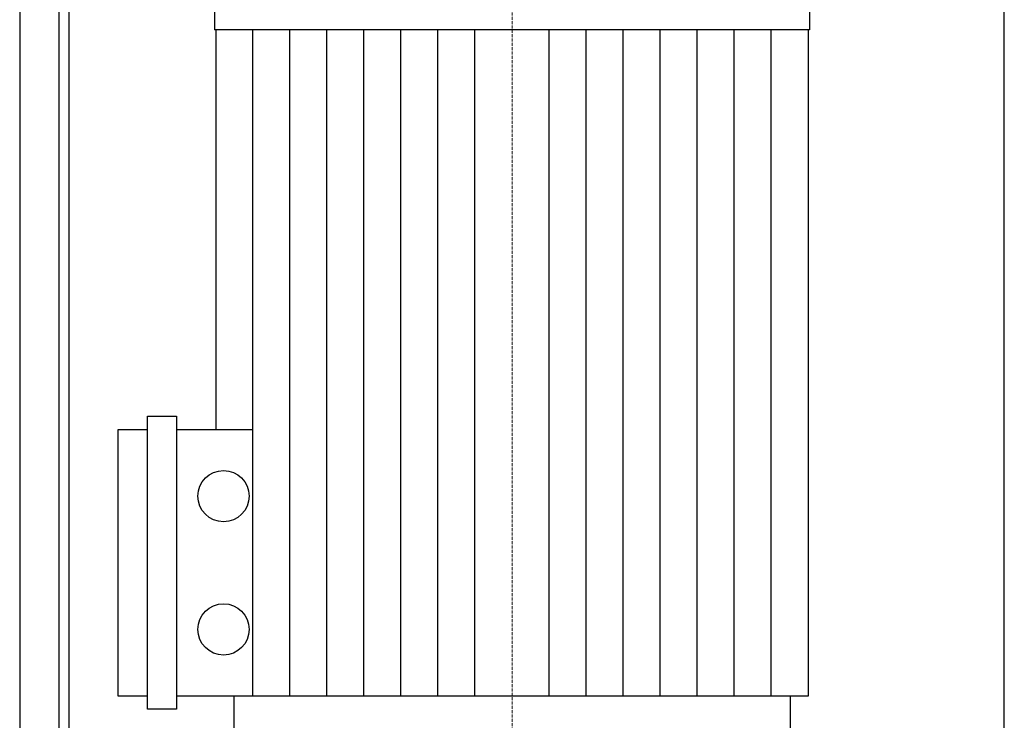
# Model space of a CAD drawing. Extents: x -622 to 746, y 0 to 1900.
# Drawn here: x -250 to 250, y 1162 to 1518 of the extents above; entities that cross this region are included whole.
import ezdxf

# ---------------------------------------------------------------- set-up
doc = ezdxf.new("R2010")
doc.units = 0
doc.linetypes.add('DASHDOT', pattern=[1, 0.5, -0.25, 0, -0.25])
doc.layers.get('0').update_dxf_attribs({"color": 124})
doc.layers.add('CP_AXIS', color=143, linetype='DASHDOT', lineweight=18)
doc.layers.add('CP_DETAL', color=33, linetype='Continuous')

msp = doc.modelspace()

# ---------------------------------------------------------------- linework, layer by layer
at = {"extrusion": (0, 1, 0)}
for p, q in [((-250, 1900), (-250, 0)), ((-230, 0), (-230, 1900)), ((-225, 1900), (-225, 0)), ((250, 0), (250, 1900)), ((-151, 1571.86), (-151, 1512.8)), ((151, 1571.86), (151, 1512.8)), ((151, 1512.8), (-151, 1512.8)), ((-150.35, 1512.8), (-150.35, 1309.85)), ((150.35, 1512.8), (150.35, 1174.55)), ((-185.15, 1167.84), (-185.15, 1316.56)), ((-185.15, 1316.56), (-170.3, 1316.56)), ((-170.3, 1316.56), (-170.3, 1167.84)), ((-200, 1174.55), (-200, 1309.85)), ((-200, 1309.85), (-185.15, 1309.85)), ((-170.3, 1309.85), (-131.56, 1309.85)), ((-185.15, 1174.55), (-200, 1174.55)), ((150.35, 1174.55), (-170.3, 1174.55)), ((-141.24, 1174.55), (-141.24, 1155.36)), ((141.24, 1174.55), (141.24, 1155.36)), ((-170.3, 1167.84), (-185.15, 1167.84))]:
    msp.add_line(p, q, dxfattribs=at)
for centre in [(-146.5, 1276.03), (-146.5, 1208.38)]:
    msp.add_circle(centre, 13.02)
at = {"layer": 'CP_AXIS'}
msp.add_line((0, 1603), (0, 1152), dxfattribs=at)
at = {"layer": 'CP_DETAL'}
for p, q in [((-131.56, 1174.55), (-131.56, 1512.8)), ((-112.76, 1174.55), (-112.76, 1512.8)), ((-93.97, 1174.55), (-93.97, 1512.8)), ((-75.17, 1174.55), (-75.17, 1512.8)), ((-56.38, 1174.55), (-56.38, 1512.8)), ((-37.59, 1174.55), (-37.59, 1512.8)), ((-18.79, 1174.55), (-18.79, 1512.8)), ((18.79, 1174.55), (18.79, 1512.8)), ((37.59, 1174.55), (37.59, 1512.8)), ((56.38, 1174.55), (56.38, 1512.8)), ((75.17, 1174.55), (75.17, 1512.8)), ((93.97, 1174.55), (93.97, 1512.8)), ((112.76, 1174.55), (112.76, 1512.8)), ((131.56, 1174.55), (131.56, 1512.8))]:
    msp.add_line(p, q, dxfattribs=at)

doc.saveas('drawing.dxf')
